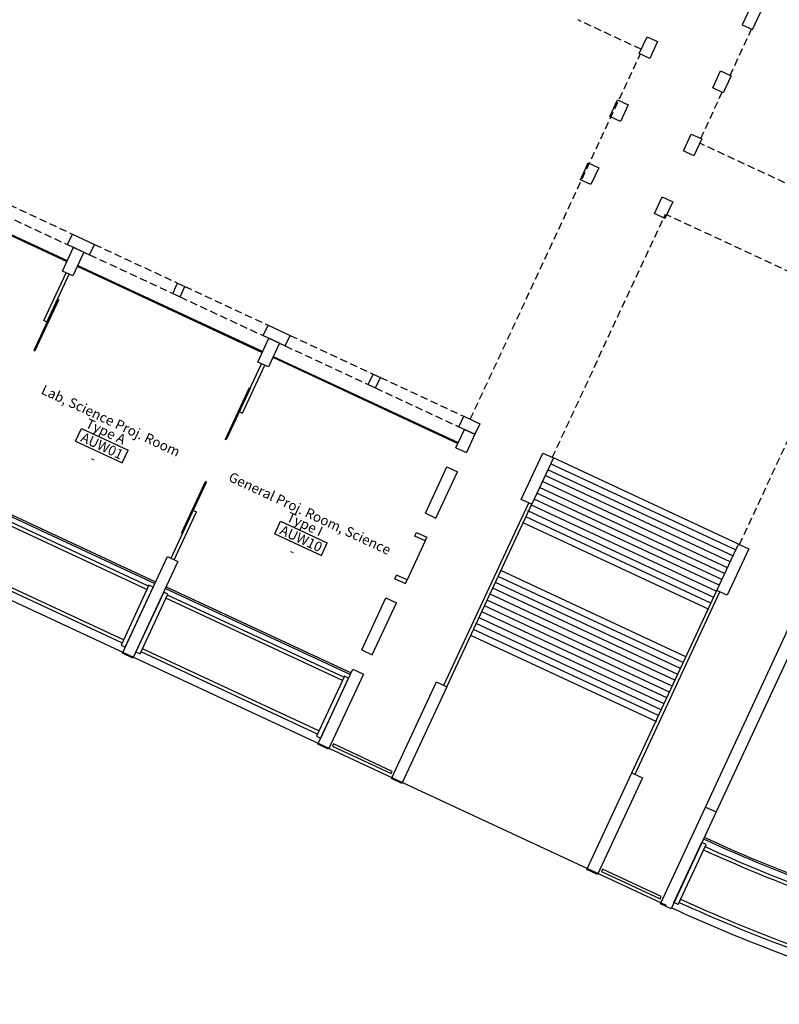
# Model space of a CAD drawing. Units: millimetres. Extents: x 684918502 to 685120062, y 476225856 to 476308390.
# Drawn here: x 684992949 to 685025713, y 476228597 to 476271043 of the extents above; entities that cross this region are included whole.
import ezdxf
from ezdxf.enums import TextEntityAlignment as Align

# ---------------------------------------------------------------- set-up
doc = ezdxf.new("R2010")
doc.units = ezdxf.units.MM
doc.header["$LTSCALE"] = 100
doc.linetypes.add('HIDDEN2', pattern=[4.7625, 3.175, -1.5875])
doc.layers.get('Defpoints').update_dxf_attribs({"color": 111})
for name, color, linetype in [('A-ANNO-RMTG', 252, 'Continuous'), ('A-DOOR', 9, 'Continuous'), ('A-FLOR-BEYD', 9, 'Continuous'), ('A-FLOR-LEVL', 6, 'Continuous'), ('A-FLOR-OVHD', 9, 'HIDDEN2'), ('A-FLOR-STRS', 8, 'Continuous'), ('A-GLAZ', 6, 'Continuous'), ('A-STRU', 1, 'Continuous'), ('A-WALL', 2, 'Continuous'), ('A-WALL-PART', 4, 'Continuous')]:
    doc.layers.add(name, color=color, linetype=linetype)
doc.styles.get("Standard").update_dxf_attribs({"font": 'swissc.ttf'})

# ---------------------------------------------------------------- blocks, each defined once
blk = doc.blocks.new('Trellis')
at = {"layer": 'A-FLOR-BEYD'}
for p, q in [((453, 2900), (250, 2900)), ((250, 2900), (250, 50)), ((453, 50), (453, 2900)), ((8847, 2850), (453, 2850)), ((8847, 2700), (453, 2700)), ((250, 50), (453, 50)), ((8847, 300), (453, 300)), ((8847, 150), (453, 150))]:
    blk.add_line(p, q, dxfattribs=at)
blk.add_lwpolyline([(8847, 50), (9050, 50), (9050, 2900), (8847, 2900)], close=True, dxfattribs=at)
blk = doc.blocks.new('Trellis-Curve-a')
at = {"layer": 'A-FLOR-BEYD'}
for p, q in [((10012, 660), (10213, 691)), ((10462, -2154), (10012, 660)), ((10663, -2123), (10213, 691)), ((473, -98), (270, -100)), ((271, -2950), (270, -100)), ((474, -2949), (473, -98)), ((10462, -2154), (10663, -2124)), ((474, -2949), (271, -2950))]:
    blk.add_line(p, q, dxfattribs=at)
for radius, start, end in [(66400, 270.40788, 278.68598), (66550, 270.40699, 278.68686), (68900, 270.3937, 278.70017), (69050, 270.39289, 278.70098)]:
    blk.add_arc((0, 66200), radius, start, end, dxfattribs=at)
blk = doc.blocks.new('FacadeStraight2')
at = {"layer": 'A-FLOR-OVHD'}
for p, q in [((-13410, 500), (-9473, 500)), ((-9127, 500), (-5173, 500)), ((-4127, 500), (-173, 500)), ((173, 500), (4127, 500)), ((5173, 500), (9127, 500)), ((9473, 500), (13444, 500)), ((-4127, 0), (-173, 0)), ((173, 0), (4127, 0)), ((5173, 0), (9127, 0)), ((9473, 0), (13444, 0)), ((-13410, 0), (-9473, 0)), ((-9127, 0), (-5173, 0))]:
    blk.add_line(p, q, dxfattribs=at)
at = {"layer": 'A-WALL'}
for p, q in [((-14200, 500), (-13410, 500)), ((-14200, 500), (-14200, 0)), ((-13410, 0), (-13410, 500)), ((-9473, 0), (-9473, 500)), ((-9473, 500), (-9127, 500)), ((-9127, 0), (-9127, 500)), ((-5175, 500), (-4127, 500)), ((-5175, 0), (-5175, 500)), ((-4127, 0), (-4127, 500)), ((-4127, 0), (-4127, 500)), ((-173, 500), (173, 500)), ((-173, 0), (-173, 500)), ((-173, 0), (-173, 500)), ((173, 0), (173, 500)), ((4127, 500), (5173, 500)), ((4127, 0), (4127, 500)), ((4127, 0), (4127, 500)), ((5173, 0), (5173, 500)), ((9127, 500), (9473, 500)), ((9127, 0), (9127, 500)), ((9473, 0), (9473, 500)), ((9473, 0), (9473, 500)), ((13444, 500), (14200, 500)), ((13444, 0), (13444, 500)), ((13444, 0), (13444, 500)), ((14200, 500), (14200, 0)), ((-9473, 0), (-9127, 0)), ((-173, 0), (173, 0)), ((4127, 0), (5173, 0)), ((-14200, 0), (-13410, 0)), ((-5175, 0), (-5173, 0)), ((-5175, 0), (-4127, 0)), ((9127, 0), (9473, 0)), ((13444, 0), (14200, 0))]:
    blk.add_line(p, q, dxfattribs=at)
at = {"layer": 'Defpoints'}
for p, q in [((4900, 0), (4400, 0)), ((14200, 0), (13700, 0))]:
    blk.add_line(p, q, dxfattribs=at)
blk = doc.blocks.new('ROOM_TAG')
at = {"color": 0, "linetype": 'Continuous'}
for p, q in [((-1071, 299), (1148, 299)), ((-1071, -299), (-1071, 299)), ((1148, -299), (1148, 299)), ((-1071, -299), (1148, -299))]:
    blk.add_line(p, q, dxfattribs=at)
for tag, p in [('ROOM_NAME1', (-69, 925)), ('ROOM_NAME2', (-69, 415)), ('ID', (49, -217)), ('AREA', (-69, -864))]:
    blk.add_attdef(tag, text='', height=425, dxfattribs=at).set_placement(p, align=Align.CENTER)

msp = doc.modelspace()

# ---------------------------------------------------------------- linework, layer by layer
at = {"layer": 'A-DOOR'}
for p, q in [((684994589, 476259007), (684993555, 476256786)), ((684994635, 476258986), (684993601, 476256764)), ((684993555, 476256786), (684993601, 476256764)), ((685002840, 476255168), (685001806, 476252946)), ((685002885, 476255147), (685001851, 476252925)), ((685001851, 476252925), (685001806, 476252946)), ((684999928, 476248911), (685000962, 476251133)), ((684999973, 476248890), (685001007, 476251112)), ((685001007, 476251112), (685000962, 476251133))]:
    msp.add_line(p, q, dxfattribs=at)
at = {"layer": 'A-FLOR-BEYD'}
msp.add_line((685009456, 476238159), (685017434, 476234446), dxfattribs=at)
for points in [[(685006437, 476239729), (685008975, 476238548), (685009017, 476238639), (685006479, 476239820)], [(685018042, 476234329), (685020580, 476233147), (685020622, 476233238), (685018084, 476234420)]]:
    msp.add_lwpolyline(points, close=True, dxfattribs=at)
at = {"layer": 'A-FLOR-LEVL'}
for p, q in [((684977814, 476252884), (685009456, 476238159)), ((685017434, 476234446), (685020834, 476232864))]:
    msp.add_line(p, q, dxfattribs=at)
msp.add_arc((685050115, 476295784), 69400, 245.25055, 253.89762, dxfattribs=at)
at = {"layer": 'A-FLOR-OVHD'}
for p, q in [((685019753, 476269765), (685017033, 476271031)), ((685023587, 476268643), (685024515, 476270637)), ((685012385, 476253815), (685019714, 476269563)), ((685022321, 476265923), (685023250, 476267918)), ((685030262, 476262007), (685022284, 476265721)), ((685015921, 476252170), (685020803, 476262660)), ((685028826, 476258926), (685020853, 476262636)), ((685023990, 476248414), (685028787, 476258723))]:
    msp.add_line(p, q, dxfattribs=at)
at = {"layer": 'A-FLOR-STRS'}
for p, q in [((685023827, 476248182), (685015848, 476251895)), ((685023945, 476248436), (685015966, 476252148)), ((685023590, 476247674), (685015612, 476251387)), ((685023708, 476247928), (685015730, 476251641)), ((685023472, 476247420), (685015494, 476251133)), ((685023236, 476246912), (685015257, 476250625)), ((685023354, 476247166), (685015376, 476250879)), ((685014976, 476250139), (685023000, 476246405)), ((685023118, 476246659), (685015139, 476250371)), ((685014858, 476249885), (685022881, 476246151)), ((685022690, 476245622), (685014667, 476249356)), ((685022763, 476245897), (685014785, 476249610)), ((685021686, 476243581), (685013707, 476247294)), ((685021449, 476243074), (685013471, 476246787)), ((685021568, 476243328), (685013589, 476247040)), ((685021213, 476242566), (685013235, 476246279)), ((685021331, 476242820), (685013353, 476246533)), ((685021095, 476242312), (685013117, 476246025)), ((685020859, 476241804), (685012880, 476245517)), ((685020977, 476242058), (685012999, 476245771)), ((685020623, 476241297), (685012644, 476245010)), ((685020741, 476241551), (685012762, 476245263)), ((685020504, 476241043), (685012526, 476244756)), ((685020432, 476240768), (685012408, 476244502))]:
    msp.add_line(p, q, dxfattribs=at)
at = {"layer": 'A-GLAZ'}
for p, q in [((684987004, 476264336), (684994982, 476260623)), ((684987021, 476264372), (684995000, 476260659)), ((684995435, 476260412), (685003414, 476256699)), ((684995452, 476260448), (685003431, 476256735)), ((685003867, 476256488), (685011846, 476252775)), ((685003884, 476256525), (685011863, 476252811)), ((684990833, 476250521), (684998811, 476246808)), ((684990801, 476250453), (684998780, 476246740)), ((684999233, 476246529), (685007211, 476242816)), ((684999265, 476246597), (685007243, 476242884))]:
    msp.add_line(p, q, dxfattribs=at)
for radius, end in [(66125, 253.8874), (66050, 253.88715)]:
    msp.add_arc((685050115, 476295784), radius, 245.26102, end, dxfattribs=at)
at = {"layer": 'A-STRU'}
for p, q in [((685011761, 476252592), (685012214, 476252381)), ((685007317, 476243044), (685007771, 476242833))]:
    msp.add_line(p, q, dxfattribs=at)
for points in [[(685024561, 476270616), (685025236, 476272067), (685024782, 476272278), (685024107, 476270827), (685024561, 476270616)], [(685011761, 476252592), (685012129, 476253383), (685012582, 476253172), (685012214, 476252381)], [(684997379, 476243730), (684999320, 476247900), (684999773, 476247689), (684997832, 476243519), (684997379, 476243730)], [(685005811, 476239806), (685007317, 476243044)], [(685007771, 476242833), (685006264, 476239595), (685005811, 476239806)], [(685008984, 476238329), (685010925, 476242500), (685011378, 476242289), (685009437, 476238118), (685008984, 476238329)], [(685017415, 476234405), (685019356, 476238576), (685019810, 476238365), (685017869, 476234194), (685017415, 476234405)], [(685020589, 476232929), (685022529, 476237099), (685022983, 476236888), (685021042, 476232718), (685020589, 476232929)]]:
    msp.add_lwpolyline(points, dxfattribs=at)
for points in [[(685020006, 476270309), (685020459, 476270099), (685020122, 476269373), (685019668, 476269584)], [(685023179, 476268833), (685023632, 476268622), (685023295, 476267896), (685022842, 476268107)], [(685018740, 476267590), (685019194, 476267379), (685018856, 476266653), (685018403, 476266864)], [(685021913, 476266113), (685022367, 476265902), (685022029, 476265177), (685021576, 476265388)], [(685017474, 476264870), (685017928, 476264659), (685017590, 476263933), (685017137, 476264144)], [(685020661, 476263408), (685021114, 476263197), (685020776, 476262471), (685020323, 476262683)], [(684995242, 476259997), (684994789, 476260208), (684995265, 476261231), (684995718, 476261020)], [(685003674, 476256073), (685003221, 476256284), (685003697, 476257307), (685004150, 476257096)], [(685014585, 476250365), (685015513, 476252359), (685015966, 476252148), (685015038, 476250154)], [(685023016, 476246441), (685023945, 476248436), (685024398, 476248225), (685023470, 476246230)]]:
    msp.add_lwpolyline(points, close=True, dxfattribs=at)
at = {"layer": 'A-WALL'}
for p, q in [((685010448, 476249771), (685011375, 476251763)), ((685010901, 476249560), (685011828, 476251552)), ((685011375, 476251763), (685011828, 476251552)), ((685009988, 476248782), (685010062, 476248942)), ((685010062, 476248942), (685010515, 476248731)), ((685010441, 476248571), (685009988, 476248782)), ((685010441, 476248571), (685010515, 476248731)), ((685009132, 476246944), (685009207, 476247104)), ((685009132, 476246944), (685009586, 476246733)), ((685009660, 476246893), (685009207, 476247104)), ((685009586, 476246733), (685009660, 476246893)), ((685007703, 476243873), (685008747, 476246115)), ((685008157, 476243662), (685009200, 476245904)), ((685008747, 476246115), (685009200, 476245904)), ((685022529, 476237099), (685026431, 476245483)), ((685026884, 476245272), (685022983, 476236888)), ((685007703, 476243873), (685008157, 476243662))]:
    msp.add_line(p, q, dxfattribs=at)
at = {"layer": 'A-WALL-PART'}
for p, q in [((684993989, 476258073), (684994948, 476260134)), ((684994125, 476258010), (684995084, 476260071)), ((684994125, 476258010), (684993989, 476258073)), ((685002421, 476254149), (685003380, 476256210)), ((685002557, 476254086), (685003516, 476256147)), ((685002421, 476254149), (685002557, 476254086)), ((685011242, 476242352), (685014902, 476250217)), ((685011378, 476242289), (685015038, 476250154)), ((684999478, 476247827), (685000437, 476249887)), ((684999614, 476247763), (685000573, 476249824)), ((685000437, 476249887), (685000573, 476249824)), ((685019356, 476238576), (685023016, 476246441)), ((685019492, 476238513), (685023152, 476246378))]:
    msp.add_line(p, q, dxfattribs=at)
at = {"layer": 'Defpoints'}
for p, q in [((685010448, 476249771), (685010901, 476249560)), ((685010441, 476248571), (685009660, 476246893))]:
    msp.add_line(p, q, dxfattribs=at)

# ---------------------------------------------------------------- block references
for name, p, rotation in [('FacadeStraight2', (684999708, 476259163), 335.0441506426928), ('Trellis', (684989277, 476247770), 335.0441495152774), ('Trellis', (684997709, 476243846), 335.0441495152774)]:
    msp.add_blockref(name, p, dxfattribs=dict(rotation=rotation))
at = {"layer": 'A-ANNO-RMTG', "rotation": 335.0441495153208}
for p, values in [((684996460, 476252696), {'ROOM_NAME1': 'Lab, Science Proj. Room', 'ROOM_NAME2': 'Type A', 'ID': 'AUW01', 'AREA': '-'}), ((685005047, 476248700), {'ROOM_NAME1': 'General Proj. Room, Science', 'ROOM_NAME2': 'Type I', 'ID': 'AUW10', 'AREA': '-'})]:
    msp.add_blockref('ROOM_TAG', p, dxfattribs=at).add_auto_attribs(values)
at = {"layer": 'A-STRU', "rotation": 335.026828840887}
msp.add_blockref('Trellis-Curve-a', (685022166, 476235773), dxfattribs=at)

doc.saveas('drawing.dxf')
